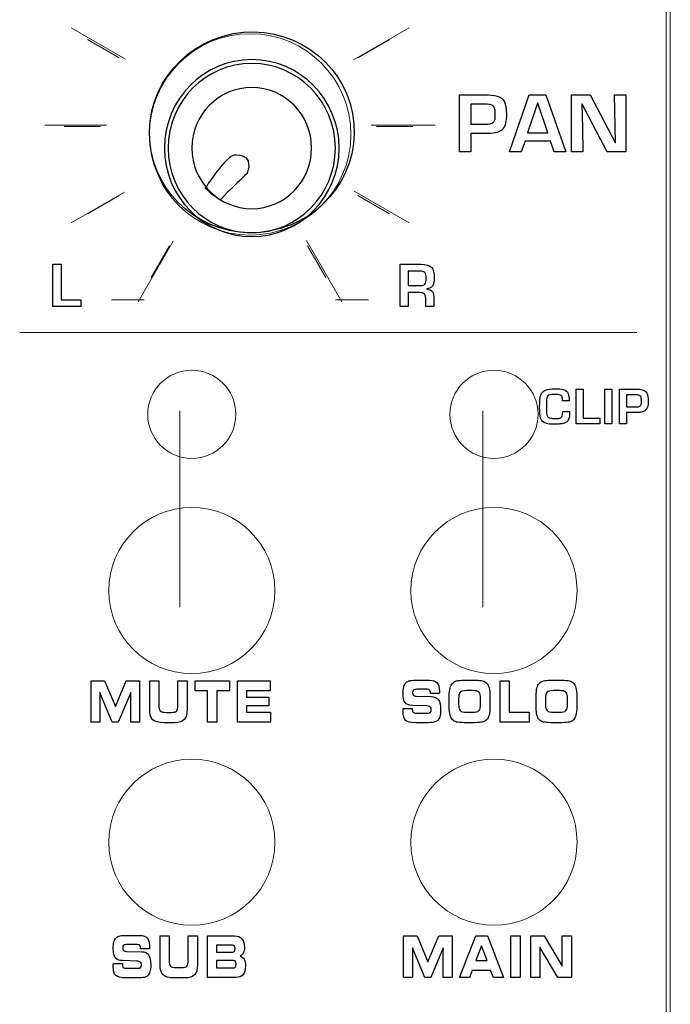
# Model space of a CAD drawing. Units: millimetres. Extents: x 0 to 1789, y 0 to 1262.
# Drawn here: x 561 to 585, y 891 to 927 of the extents above; entities that cross this region are included whole.
import ezdxf

# ---------------------------------------------------------------- set-up
doc = ezdxf.new("R2010")
doc.units = ezdxf.units.MM

msp = doc.modelspace()

# ---------------------------------------------------------------- linework, layer by layer
at = {"lineweight": 9}
for p, q in [((584.474, 1095.79), (584.474, 873.112)), ((584.623, 1095.79), (584.623, 873.112)), ((562.716, 926.578), (564.703, 925.431)), ((573.037, 925.403), (575.074, 926.578)), ((563.315, 926.152), (564.471, 925.485)), ((573.201, 925.485), (574.358, 926.153)), ((561.761, 923.011), (564.01, 923.011)), ((562.461, 922.965), (563.796, 922.965)), ((573.684, 923.011), (576.029, 923.011)), ((573.876, 922.965), (575.212, 922.965)), ((562.716, 919.444), (564.665, 920.569)), ((563.315, 919.777), (564.472, 920.445)), ((573.071, 920.6), (575.073, 919.444)), ((573.201, 920.444), (574.358, 919.777)), ((565.169, 916.558), (566.449, 918.775)), ((565.649, 917.444), (566.316, 918.6)), ((571.327, 918.797), (572.618, 916.562)), ((571.356, 918.6), (572.024, 917.443)), ((564.192, 916.626), (565.389, 916.626)), ((572.388, 916.626), (573.585, 916.626)), ((560.837, 915.437), (583.404, 915.437)), ((566.69, 912.572), (566.69, 905.387)), ((577.768, 912.572), (577.768, 905.387))]:
    msp.add_line(p, q, dxfattribs=at)
for p, q in [((562.053, 916.38), (562.053, 917.932)), ((562.053, 917.932), (562.35, 917.932)), ((562.35, 917.932), (562.35, 916.635)), ((562.35, 916.635), (563.07, 916.635)), ((563.07, 916.635), (563.07, 916.38)), ((563.07, 916.38), (562.053, 916.38))]:
    msp.add_line(p, q)
for centre in [(567.129, 912.442), (578.176, 912.442)]:
    msp.add_circle(centre, 1.611, dxfattribs=at)
for points in [[(569.016, 926.415), (571.076, 926.592), (572.883, 925.097), (573.053, 923.076)], [(569.016, 926.415), (571.076, 926.592), (572.883, 925.097), (573.053, 923.076)], [(565.592, 922.435), (565.423, 924.456), (566.957, 926.238), (569.016, 926.415)], [(565.592, 922.435), (565.423, 924.456), (566.957, 926.238), (569.016, 926.415)], [(576.918, 922.04), (576.918, 922.04), (576.918, 924.125), (576.918, 924.125)], [(576.918, 924.125), (576.918, 924.125), (577.857, 924.125), (577.857, 924.125)], [(577.857, 924.125), (578.025, 924.125), (578.17, 924.109), (578.29, 924.079)], [(578.29, 924.079), (578.415, 924.047), (578.504, 923.979), (578.556, 923.874)], [(578.748, 922.04), (578.748, 922.04), (579.464, 924.125), (579.464, 924.125)], [(579.464, 924.125), (579.464, 924.125), (580.067, 924.125), (580.067, 924.125)], [(580.067, 924.125), (580.067, 924.125), (580.799, 922.04), (580.799, 922.04)], [(581.006, 922.04), (581.006, 922.04), (581.006, 924.125), (581.006, 924.125)], [(581.006, 924.125), (581.006, 924.125), (581.69, 924.125), (581.69, 924.125)], [(581.69, 924.125), (581.69, 924.125), (582.611, 922.381), (582.611, 922.381)], [(582.623, 922.381), (582.623, 922.381), (582.588, 924.125), (582.588, 924.125)], [(582.588, 924.125), (582.588, 924.125), (583.003, 924.125), (583.003, 924.125)], [(583.003, 924.125), (583.003, 924.125), (583.003, 922.04), (583.003, 922.04)], [(577.862, 923.783), (577.862, 923.783), (577.33, 923.783), (577.33, 923.783)], [(577.33, 923.783), (577.33, 923.783), (577.33, 923.054), (577.33, 923.054)], [(578.074, 923.759), (578.026, 923.775), (577.955, 923.783), (577.862, 923.783)], [(578.18, 923.68), (578.159, 923.717), (578.123, 923.744), (578.074, 923.759)], [(578.226, 923.402), (578.228, 923.532), (578.213, 923.625), (578.18, 923.68)], [(578.556, 923.874), (578.607, 923.769), (578.633, 923.617), (578.633, 923.419)], [(579.773, 923.822), (579.773, 923.822), (579.403, 922.734), (579.403, 922.734)], [(579.775, 923.822), (579.775, 923.822), (579.773, 923.822), (579.773, 923.822)], [(580.145, 922.734), (580.145, 922.734), (579.775, 923.822), (579.775, 923.822)], [(581.403, 923.783), (581.403, 923.783), (581.386, 923.783), (581.386, 923.783)], [(581.386, 923.783), (581.386, 923.783), (581.41, 922.918), (581.41, 922.918)], [(582.313, 922.04), (582.313, 922.04), (581.403, 923.783), (581.403, 923.783)], [(578.209, 923.209), (578.219, 923.256), (578.224, 923.32), (578.226, 923.402)], [(578.633, 923.419), (578.633, 923.163), (578.588, 922.983), (578.498, 922.876)], [(573.053, 923.076), (573.222, 921.054), (571.689, 919.272), (569.629, 919.095)], [(573.053, 923.076), (573.222, 921.054), (571.689, 919.272), (569.629, 919.095)], [(577.33, 923.054), (577.33, 923.054), (577.852, 923.054), (577.852, 923.054)], [(577.852, 923.054), (578.001, 923.054), (578.097, 923.073), (578.14, 923.11)], [(578.14, 923.11), (578.179, 923.143), (578.202, 923.177), (578.209, 923.209)], [(581.41, 922.918), (581.41, 922.918), (581.421, 922.04), (581.421, 922.04)], [(577.957, 922.712), (577.957, 922.712), (577.33, 922.712), (577.33, 922.712)], [(577.33, 922.712), (577.33, 922.712), (577.33, 922.04), (577.33, 922.04)], [(578.498, 922.876), (578.405, 922.767), (578.224, 922.712), (577.957, 922.712)], [(579.403, 922.734), (579.403, 922.734), (580.145, 922.734), (580.145, 922.734)], [(569.629, 919.095), (567.569, 918.919), (565.762, 920.414), (565.592, 922.435)], [(569.629, 919.095), (567.569, 918.919), (565.762, 920.414), (565.592, 922.435)], [(579.312, 922.432), (579.312, 922.432), (579.175, 922.04), (579.175, 922.04)], [(580.242, 922.432), (580.242, 922.432), (579.312, 922.432), (579.312, 922.432)], [(580.379, 922.04), (580.379, 922.04), (580.242, 922.432), (580.242, 922.432)], [(582.611, 922.381), (582.611, 922.381), (582.623, 922.381), (582.623, 922.381)], [(568.244, 921.549), (568.375, 921.696), (568.492, 921.853), (568.644, 921.923)], [(568.644, 921.923), (568.644, 921.923), (569.439, 922.057), (569.15, 921.249)], [(577.33, 922.04), (577.33, 922.04), (576.918, 922.04), (576.918, 922.04)], [(579.175, 922.04), (579.175, 922.04), (578.748, 922.04), (578.748, 922.04)], [(580.799, 922.04), (580.799, 922.04), (580.379, 922.04), (580.379, 922.04)], [(581.421, 922.04), (581.421, 922.04), (581.006, 922.04), (581.006, 922.04)], [(583.003, 922.04), (583.003, 922.04), (582.313, 922.04), (582.313, 922.04)], [(567.622, 920.697), (567.622, 920.697), (567.921, 921.187), (568.244, 921.549)], [(569.15, 921.249), (568.937, 921.051), (568.647, 920.767), (568.438, 920.567)], [(567.677, 920.662), (567.677, 920.662), (567.622, 920.697), (567.622, 920.697)], [(567.71, 920.632), (567.71, 920.632), (567.677, 920.662), (567.677, 920.662)], [(568.181, 920.287), (568.181, 920.287), (567.909, 920.416), (567.71, 920.632)], [(568.438, 920.567), (568.438, 920.567), (568.181, 920.287), (568.181, 920.287)], [(574.742, 916.38), (574.742, 916.38), (574.742, 917.932), (574.742, 917.932)], [(574.742, 917.932), (574.742, 917.932), (575.497, 917.932), (575.497, 917.932)], [(575.497, 917.932), (575.696, 917.932), (575.831, 917.893), (575.901, 917.814)], [(575.452, 917.677), (575.452, 917.677), (575.037, 917.677), (575.037, 917.677)], [(575.037, 917.677), (575.037, 917.677), (575.037, 917.148), (575.037, 917.148)], [(575.661, 917.622), (575.631, 917.659), (575.561, 917.677), (575.452, 917.677)], [(575.696, 917.423), (575.696, 917.52), (575.684, 917.587), (575.661, 917.622)], [(575.901, 917.814), (575.962, 917.745), (575.993, 917.63), (575.993, 917.471)], [(575.037, 917.148), (575.037, 917.148), (575.461, 917.148), (575.461, 917.148)], [(575.461, 917.148), (575.551, 917.148), (575.616, 917.168), (575.653, 917.207)], [(575.653, 917.207), (575.682, 917.244), (575.696, 917.317), (575.696, 917.423)], [(575.993, 917.471), (575.993, 917.3), (575.97, 917.186), (575.925, 917.131)], [(575.448, 916.893), (575.448, 916.893), (575.037, 916.893), (575.037, 916.893)], [(575.037, 916.893), (575.037, 916.893), (575.037, 916.38), (575.037, 916.38)], [(575.636, 916.837), (575.603, 916.875), (575.54, 916.893), (575.448, 916.893)], [(575.684, 916.614), (575.684, 916.727), (575.668, 916.801), (575.636, 916.837)], [(575.925, 917.131), (575.884, 917.081), (575.816, 917.047), (575.721, 917.03)], [(575.721, 917.03), (575.721, 917.03), (575.721, 917.024), (575.721, 917.024)], [(575.721, 917.024), (575.811, 917.015), (575.879, 916.984), (575.925, 916.931)], [(575.925, 916.931), (575.962, 916.871), (575.98, 916.783), (575.98, 916.668)], [(575.684, 916.38), (575.684, 916.38), (575.684, 916.614), (575.684, 916.614)], [(575.98, 916.668), (575.98, 916.668), (575.98, 916.38), (575.98, 916.38)], [(575.037, 916.38), (575.037, 916.38), (574.742, 916.38), (574.742, 916.38)], [(575.98, 916.38), (575.98, 916.38), (575.684, 916.38), (575.684, 916.38)], [(579.876, 913.119), (579.889, 913.166), (579.912, 913.209), (579.942, 913.246)], [(579.942, 913.246), (579.971, 913.281), (580.011, 913.308), (580.063, 913.328)], [(580.715, 913.35), (580.804, 913.326), (580.863, 913.273), (580.893, 913.192)], [(580.893, 913.192), (580.914, 913.132), (580.925, 913.047), (580.925, 912.937)], [(581.179, 912.093), (581.179, 912.093), (581.179, 913.364), (581.179, 913.364)], [(581.179, 913.364), (581.179, 913.364), (581.432, 913.364), (581.432, 913.364)], [(581.432, 913.364), (581.432, 913.364), (581.432, 912.302), (581.432, 912.302)], [(582.234, 912.093), (582.234, 912.093), (582.234, 913.364), (582.234, 913.364)], [(582.234, 913.364), (582.234, 913.364), (582.488, 913.364), (582.488, 913.364)], [(582.488, 913.364), (582.488, 913.364), (582.488, 912.093), (582.488, 912.093)], [(582.768, 912.093), (582.768, 912.093), (582.768, 913.364), (582.768, 913.364)], [(582.768, 913.364), (582.768, 913.364), (583.342, 913.364), (583.342, 913.364)], [(583.342, 913.364), (583.445, 913.364), (583.533, 913.355), (583.607, 913.337)], [(583.607, 913.337), (583.683, 913.317), (583.737, 913.275), (583.769, 913.211)], [(583.769, 913.211), (583.8, 913.147), (583.816, 913.055), (583.816, 912.934)], [(580.151, 913.114), (580.114, 913.08), (580.096, 913.009), (580.096, 912.902)], [(580.096, 912.902), (580.096, 912.902), (580.096, 912.57), (580.096, 912.57)], [(580.383, 913.166), (580.265, 913.166), (580.187, 913.149), (580.151, 913.114)], [(580.42, 913.166), (580.42, 913.166), (580.383, 913.166), (580.383, 913.166)], [(580.638, 913.129), (580.611, 913.154), (580.538, 913.166), (580.42, 913.166)], [(580.677, 913.017), (580.677, 913.068), (580.664, 913.105), (580.638, 913.129)], [(580.677, 912.937), (580.677, 912.937), (580.677, 913.017), (580.677, 913.017)], [(580.925, 912.937), (580.925, 912.937), (580.677, 912.937), (580.677, 912.937)], [(583.345, 913.156), (583.345, 913.156), (583.02, 913.156), (583.02, 913.156)], [(583.02, 913.156), (583.02, 913.156), (583.02, 912.712), (583.02, 912.712)], [(583.475, 913.142), (583.445, 913.151), (583.402, 913.156), (583.345, 913.156)], [(583.54, 913.094), (583.526, 913.116), (583.505, 913.132), (583.475, 913.142)], [(583.567, 912.924), (583.569, 913.003), (583.56, 913.06), (583.54, 913.094)], [(583.557, 912.806), (583.563, 912.835), (583.567, 912.874), (583.567, 912.924)], [(583.816, 912.934), (583.816, 912.778), (583.789, 912.668), (583.734, 912.603)], [(579.953, 912.183), (579.893, 912.242), (579.859, 912.337), (579.851, 912.47)], [(580.096, 912.57), (580.096, 912.444), (580.117, 912.366), (580.161, 912.336)], [(580.684, 912.422), (580.687, 912.445), (580.689, 912.486), (580.69, 912.548)], [(580.69, 912.548), (580.69, 912.548), (580.939, 912.548), (580.939, 912.548)], [(580.939, 912.548), (580.939, 912.548), (580.939, 912.437), (580.939, 912.437)], [(583.02, 912.712), (583.02, 912.712), (583.339, 912.712), (583.339, 912.712)], [(583.403, 912.503), (583.403, 912.503), (583.02, 912.503), (583.02, 912.503)], [(583.02, 912.503), (583.02, 912.503), (583.02, 912.093), (583.02, 912.093)], [(583.339, 912.712), (583.43, 912.712), (583.489, 912.723), (583.515, 912.746)], [(583.734, 912.603), (583.677, 912.537), (583.567, 912.503), (583.403, 912.503)], [(583.515, 912.746), (583.538, 912.766), (583.553, 912.786), (583.557, 912.806)], [(580.33, 912.08), (580.149, 912.08), (580.023, 912.115), (579.953, 912.183)], [(580.161, 912.336), (580.189, 912.316), (580.22, 912.303), (580.252, 912.299)], [(580.547, 912.295), (580.593, 912.303), (580.627, 912.318), (580.649, 912.339)], [(580.843, 912.166), (580.791, 912.123), (580.705, 912.098), (580.584, 912.09)], [(580.649, 912.339), (580.667, 912.356), (580.679, 912.384), (580.684, 912.422)], [(580.939, 912.437), (580.939, 912.309), (580.907, 912.219), (580.843, 912.166)], [(581.432, 912.302), (581.432, 912.302), (582.048, 912.302), (582.048, 912.302)], [(582.048, 912.302), (582.048, 912.302), (582.048, 912.093), (582.048, 912.093)], [(580.434, 912.083), (580.434, 912.083), (580.33, 912.08), (580.33, 912.08)], [(580.584, 912.09), (580.535, 912.087), (580.485, 912.084), (580.434, 912.083)], [(582.048, 912.093), (582.048, 912.093), (581.179, 912.093), (581.179, 912.093)], [(582.488, 912.093), (582.488, 912.093), (582.234, 912.093), (582.234, 912.093)], [(583.02, 912.093), (583.02, 912.093), (582.768, 912.093), (582.768, 912.093)], [(563.448, 901.183), (563.448, 901.183), (563.448, 902.7), (563.448, 902.7)], [(563.448, 902.7), (563.448, 902.7), (563.942, 902.7), (563.942, 902.7)], [(563.942, 902.7), (563.942, 902.7), (564.334, 901.753), (564.334, 901.753)], [(564.334, 901.753), (564.334, 901.753), (564.732, 902.7), (564.732, 902.7)], [(564.732, 902.7), (564.732, 902.7), (565.22, 902.7), (565.22, 902.7)], [(565.22, 902.7), (565.22, 902.7), (565.22, 901.183), (565.22, 901.183)], [(565.592, 902.7), (565.592, 902.7), (565.926, 902.7), (565.926, 902.7)], [(565.592, 901.657), (565.592, 901.657), (565.592, 902.7), (565.592, 902.7)], [(565.926, 902.7), (565.926, 902.7), (565.926, 901.8), (565.926, 901.8)], [(566.624, 901.8), (566.624, 901.8), (566.624, 902.7), (566.624, 902.7)], [(566.624, 902.7), (566.624, 902.7), (566.959, 902.7), (566.959, 902.7)], [(566.959, 902.7), (566.959, 902.7), (566.959, 901.657), (566.959, 901.657)], [(567.25, 902.328), (567.25, 902.328), (567.25, 902.7), (567.25, 902.7)], [(567.25, 902.7), (567.25, 902.7), (568.503, 902.7), (568.503, 902.7)], [(568.503, 902.7), (568.503, 902.7), (568.503, 902.328), (568.503, 902.328)], [(568.798, 901.183), (568.798, 901.183), (568.798, 902.7), (568.798, 902.7)], [(568.798, 902.7), (568.798, 902.7), (569.997, 902.7), (569.997, 902.7)], [(569.997, 902.7), (569.997, 902.7), (569.997, 902.33), (569.997, 902.33)], [(574.875, 902.462), (574.888, 902.518), (574.908, 902.565), (574.935, 902.602)], [(574.935, 902.602), (574.967, 902.644), (575.009, 902.674), (575.06, 902.692)], [(575.06, 902.692), (575.111, 902.709), (575.196, 902.718), (575.312, 902.718)], [(575.359, 902.385), (575.294, 902.385), (575.252, 902.376), (575.231, 902.359)], [(575.312, 902.718), (575.312, 902.718), (575.824, 902.718), (575.824, 902.718)], [(575.745, 902.385), (575.745, 902.385), (575.359, 902.385), (575.359, 902.385)], [(575.828, 902.347), (575.809, 902.372), (575.782, 902.385), (575.745, 902.385)], [(575.824, 902.718), (575.951, 902.718), (576.042, 902.686), (576.098, 902.623)], [(576.542, 902.134), (576.542, 902.261), (576.552, 902.362), (576.57, 902.436)], [(576.57, 902.436), (576.589, 902.51), (576.619, 902.568), (576.662, 902.612)], [(576.662, 902.612), (576.698, 902.65), (576.747, 902.677), (576.809, 902.694)], [(576.809, 902.694), (576.87, 902.71), (576.962, 902.718), (577.087, 902.718)], [(577.087, 902.718), (577.087, 902.718), (577.481, 902.718), (577.481, 902.718)], [(577.481, 902.718), (577.606, 902.718), (577.699, 902.71), (577.761, 902.694)], [(577.761, 902.694), (577.823, 902.677), (577.872, 902.65), (577.908, 902.612)], [(577.908, 902.612), (577.949, 902.569), (577.979, 902.511), (577.998, 902.437)], [(577.998, 902.437), (578.017, 902.363), (578.026, 902.268), (578.026, 902.153)], [(578.397, 901.183), (578.397, 901.183), (578.397, 902.7), (578.397, 902.7)], [(578.397, 902.7), (578.397, 902.7), (578.733, 902.7), (578.733, 902.7)], [(578.733, 902.7), (578.733, 902.7), (578.733, 901.55), (578.733, 901.55)], [(579.719, 902.134), (579.719, 902.261), (579.728, 902.362), (579.747, 902.436)], [(579.747, 902.436), (579.765, 902.51), (579.796, 902.568), (579.838, 902.612)], [(579.838, 902.612), (579.875, 902.65), (579.924, 902.677), (579.985, 902.694)], [(579.985, 902.694), (580.046, 902.71), (580.139, 902.718), (580.263, 902.718)], [(580.263, 902.718), (580.263, 902.718), (580.658, 902.718), (580.658, 902.718)], [(580.658, 902.718), (580.783, 902.718), (580.876, 902.71), (580.938, 902.694)], [(580.938, 902.694), (580.999, 902.677), (581.048, 902.65), (581.085, 902.612)], [(581.085, 902.612), (581.126, 902.569), (581.155, 902.511), (581.174, 902.437)], [(581.174, 902.437), (581.193, 902.363), (581.203, 902.268), (581.203, 902.153)], [(564.223, 901.183), (564.223, 901.183), (563.773, 902.264), (563.773, 902.264)], [(563.773, 902.264), (563.773, 902.264), (563.773, 901.183), (563.773, 901.183)], [(564.896, 902.264), (564.896, 902.264), (564.442, 901.183), (564.442, 901.183)], [(564.896, 901.183), (564.896, 901.183), (564.896, 902.264), (564.896, 902.264)], [(567.709, 902.328), (567.709, 902.328), (567.25, 902.328), (567.25, 902.328)], [(567.709, 901.183), (567.709, 901.183), (567.709, 902.328), (567.709, 902.328)], [(568.503, 902.328), (568.503, 902.328), (568.044, 902.328), (568.044, 902.328)], [(568.044, 902.328), (568.044, 902.328), (568.044, 901.183), (568.044, 901.183)], [(569.997, 902.33), (569.997, 902.33), (569.132, 902.33), (569.132, 902.33)], [(569.132, 902.33), (569.132, 902.33), (569.132, 902.101), (569.132, 902.101)], [(569.132, 902.101), (569.132, 902.101), (569.947, 902.101), (569.947, 902.101)], [(569.947, 902.101), (569.947, 902.101), (569.947, 901.782), (569.947, 901.782)], [(575.228, 902.171), (575.247, 902.152), (575.281, 902.14), (575.331, 902.134)], [(575.331, 902.134), (575.331, 902.134), (575.883, 902.122), (575.883, 902.122)], [(575.855, 902.235), (575.855, 902.284), (575.846, 902.322), (575.828, 902.347)], [(575.855, 902.228), (575.855, 902.228), (575.855, 902.235), (575.855, 902.235)], [(576.178, 902.228), (576.178, 902.228), (575.855, 902.228), (575.855, 902.228)], [(575.883, 902.122), (576.009, 902.117), (576.097, 902.078), (576.149, 902.005)], [(576.181, 902.281), (576.181, 902.27), (576.18, 902.253), (576.178, 902.228)], [(576.542, 901.721), (576.542, 901.721), (576.542, 902.134), (576.542, 902.134)], [(576.94, 902.277), (576.902, 902.235), (576.883, 902.157), (576.883, 902.041)], [(576.883, 902.041), (576.883, 902.041), (576.883, 901.83), (576.883, 901.83)], [(577.178, 902.339), (577.056, 902.339), (576.977, 902.318), (576.94, 902.277)], [(577.392, 902.339), (577.392, 902.339), (577.178, 902.339), (577.178, 902.339)], [(577.628, 902.278), (577.589, 902.319), (577.511, 902.339), (577.392, 902.339)], [(577.686, 902.049), (577.686, 902.16), (577.667, 902.237), (577.628, 902.278)], [(577.686, 901.834), (577.686, 901.834), (577.686, 902.049), (577.686, 902.049)], [(578.026, 902.153), (578.026, 902.153), (578.026, 901.73), (578.026, 901.73)], [(579.719, 901.721), (579.719, 901.721), (579.719, 902.134), (579.719, 902.134)], [(580.116, 902.277), (580.079, 902.235), (580.06, 902.157), (580.06, 902.041)], [(580.06, 902.041), (580.06, 902.041), (580.06, 901.83), (580.06, 901.83)], [(580.354, 902.339), (580.233, 902.339), (580.154, 902.318), (580.116, 902.277)], [(580.569, 902.339), (580.569, 902.339), (580.354, 902.339), (580.354, 902.339)], [(580.805, 902.278), (580.766, 902.319), (580.687, 902.339), (580.569, 902.339)], [(580.863, 902.049), (580.863, 902.16), (580.844, 902.237), (580.805, 902.278)], [(580.863, 901.834), (580.863, 901.834), (580.863, 902.049), (580.863, 902.049)], [(581.203, 902.153), (581.203, 902.153), (581.203, 901.73), (581.203, 901.73)], [(565.705, 901.272), (565.629, 901.343), (565.592, 901.471), (565.592, 901.657)], [(565.926, 901.8), (565.926, 901.698), (565.943, 901.629), (565.977, 901.594)], [(566.576, 901.597), (566.608, 901.634), (566.624, 901.702), (566.624, 901.8)], [(566.959, 901.657), (566.959, 901.478), (566.925, 901.351), (566.855, 901.277)], [(569.947, 901.782), (569.947, 901.782), (569.132, 901.782), (569.132, 901.782)], [(569.132, 901.782), (569.132, 901.782), (569.132, 901.55), (569.132, 901.55)], [(574.855, 901.611), (574.856, 901.632), (574.857, 901.657), (574.859, 901.687)], [(574.859, 901.687), (574.859, 901.687), (575.19, 901.688), (575.19, 901.688)], [(575.194, 901.794), (575.062, 901.8), (574.973, 901.834), (574.927, 901.898)], [(575.19, 901.688), (575.19, 901.688), (575.19, 901.661), (575.19, 901.661)], [(575.19, 901.661), (575.19, 901.604), (575.2, 901.565), (575.22, 901.545)], [(575.721, 901.778), (575.721, 901.778), (575.194, 901.794), (575.194, 901.794)], [(575.852, 901.738), (575.832, 901.758), (575.788, 901.771), (575.721, 901.778)], [(576.57, 901.441), (576.552, 901.512), (576.542, 901.605), (576.542, 901.721)], [(576.883, 901.83), (576.883, 901.721), (576.903, 901.646), (576.943, 901.605)], [(577.628, 901.605), (577.667, 901.646), (577.686, 901.723), (577.686, 901.834)], [(578.026, 901.73), (578.026, 901.613), (578.017, 901.518), (577.998, 901.445)], [(579.747, 901.441), (579.728, 901.512), (579.719, 901.605), (579.719, 901.721)], [(580.06, 901.83), (580.06, 901.721), (580.08, 901.646), (580.12, 901.605)], [(580.805, 901.605), (580.844, 901.646), (580.863, 901.723), (580.863, 901.834)], [(581.203, 901.73), (581.203, 901.613), (581.193, 901.518), (581.174, 901.445)], [(565.977, 901.594), (566.011, 901.559), (566.084, 901.542), (566.197, 901.542)], [(566.197, 901.542), (566.197, 901.542), (566.387, 901.542), (566.387, 901.542)], [(566.387, 901.542), (566.482, 901.542), (566.544, 901.56), (566.576, 901.597)], [(569.132, 901.55), (569.132, 901.55), (570.01, 901.55), (570.01, 901.55)], [(570.01, 901.55), (570.01, 901.55), (570.01, 901.183), (570.01, 901.183)], [(575.22, 901.545), (575.24, 901.525), (575.282, 901.515), (575.347, 901.515)], [(575.347, 901.515), (575.347, 901.515), (575.768, 901.515), (575.768, 901.515)], [(575.768, 901.515), (575.809, 901.515), (575.839, 901.525), (575.856, 901.544)], [(576.197, 901.385), (576.178, 901.327), (576.146, 901.278), (576.102, 901.237)], [(576.662, 901.271), (576.619, 901.314), (576.589, 901.371), (576.57, 901.441)], [(576.943, 901.605), (576.982, 901.564), (577.061, 901.544), (577.179, 901.544)], [(577.179, 901.544), (577.179, 901.544), (577.392, 901.544), (577.392, 901.544)], [(577.392, 901.544), (577.511, 901.544), (577.589, 901.564), (577.628, 901.605)], [(577.998, 901.445), (577.979, 901.372), (577.949, 901.314), (577.908, 901.271)], [(578.733, 901.55), (578.733, 901.55), (579.463, 901.55), (579.463, 901.55)], [(579.463, 901.55), (579.463, 901.55), (579.463, 901.183), (579.463, 901.183)], [(579.838, 901.271), (579.796, 901.314), (579.765, 901.371), (579.747, 901.441)], [(580.12, 901.605), (580.159, 901.564), (580.238, 901.544), (580.356, 901.544)], [(580.356, 901.544), (580.356, 901.544), (580.569, 901.544), (580.569, 901.544)], [(580.569, 901.544), (580.687, 901.544), (580.766, 901.564), (580.805, 901.605)], [(581.174, 901.445), (581.155, 901.372), (581.126, 901.314), (581.085, 901.271)], [(563.773, 901.183), (563.773, 901.183), (563.448, 901.183), (563.448, 901.183)], [(564.442, 901.183), (564.442, 901.183), (564.223, 901.183), (564.223, 901.183)], [(565.22, 901.183), (565.22, 901.183), (564.896, 901.183), (564.896, 901.183)], [(566.12, 901.165), (565.919, 901.165), (565.78, 901.201), (565.705, 901.272)], [(566.494, 901.165), (566.494, 901.165), (566.12, 901.165), (566.12, 901.165)], [(566.855, 901.277), (566.785, 901.202), (566.665, 901.165), (566.494, 901.165)], [(568.044, 901.183), (568.044, 901.183), (567.709, 901.183), (567.709, 901.183)], [(570.01, 901.183), (570.01, 901.183), (568.798, 901.183), (568.798, 901.183)], [(575.315, 901.165), (575.132, 901.165), (575.009, 901.193), (574.947, 901.25)], [(575.762, 901.165), (575.762, 901.165), (575.315, 901.165), (575.315, 901.165)], [(575.982, 901.181), (575.931, 901.17), (575.858, 901.165), (575.762, 901.165)], [(576.102, 901.237), (576.073, 901.211), (576.032, 901.193), (575.982, 901.181)], [(576.807, 901.189), (576.747, 901.205), (576.699, 901.232), (576.662, 901.271)], [(577.088, 901.165), (576.96, 901.165), (576.866, 901.173), (576.807, 901.189)], [(577.481, 901.165), (577.481, 901.165), (577.088, 901.165), (577.088, 901.165)], [(577.762, 901.189), (577.702, 901.173), (577.608, 901.165), (577.481, 901.165)], [(577.908, 901.271), (577.871, 901.232), (577.823, 901.205), (577.762, 901.189)], [(579.463, 901.183), (579.463, 901.183), (578.397, 901.183), (578.397, 901.183)], [(579.983, 901.189), (579.924, 901.205), (579.875, 901.232), (579.838, 901.271)], [(580.265, 901.165), (580.137, 901.165), (580.043, 901.173), (579.983, 901.189)], [(580.658, 901.165), (580.658, 901.165), (580.265, 901.165), (580.265, 901.165)], [(580.939, 901.189), (580.878, 901.173), (580.785, 901.165), (580.658, 901.165)], [(581.085, 901.271), (581.048, 901.232), (580.999, 901.205), (580.939, 901.189)], [(564.462, 893.36), (564.514, 893.377), (564.598, 893.386), (564.714, 893.386)], [(564.714, 893.386), (564.714, 893.386), (565.226, 893.386), (565.226, 893.386)], [(565.226, 893.386), (565.353, 893.386), (565.444, 893.354), (565.5, 893.29)], [(564.278, 893.129), (564.29, 893.186), (564.309, 893.233), (564.337, 893.27)], [(564.337, 893.27), (564.369, 893.312), (564.41, 893.342), (564.462, 893.36)], [(564.761, 893.053), (564.696, 893.053), (564.654, 893.044), (564.633, 893.026)], [(565.147, 893.053), (565.147, 893.053), (564.761, 893.053), (564.761, 893.053)], [(565.23, 893.015), (565.212, 893.04), (565.184, 893.053), (565.147, 893.053)], [(565.258, 892.902), (565.258, 892.952), (565.248, 892.99), (565.23, 893.015)], [(565.967, 893.368), (565.967, 893.368), (566.302, 893.368), (566.302, 893.368)], [(565.967, 892.324), (565.967, 892.324), (565.967, 893.368), (565.967, 893.368)], [(566.302, 893.368), (566.302, 893.368), (566.302, 892.468), (566.302, 892.468)], [(566.999, 892.468), (566.999, 892.468), (566.999, 893.368), (566.999, 893.368)], [(566.999, 893.368), (566.999, 893.368), (567.335, 893.368), (567.335, 893.368)], [(567.335, 893.368), (567.335, 893.368), (567.335, 892.324), (567.335, 892.324)], [(567.699, 891.851), (567.699, 891.851), (567.699, 893.368), (567.699, 893.368)], [(567.699, 893.368), (567.699, 893.368), (568.688, 893.368), (568.688, 893.368)], [(568.623, 893.027), (568.623, 893.027), (568.034, 893.027), (568.034, 893.027)], [(568.034, 893.027), (568.034, 893.027), (568.034, 892.777), (568.034, 892.777)], [(568.686, 892.992), (568.67, 893.016), (568.649, 893.027), (568.623, 893.027)], [(568.688, 893.368), (568.811, 893.368), (568.903, 893.332), (568.963, 893.262)], [(574.874, 891.851), (574.874, 891.851), (574.874, 893.368), (574.874, 893.368)], [(574.874, 893.368), (574.874, 893.368), (575.369, 893.368), (575.369, 893.368)], [(575.369, 893.368), (575.369, 893.368), (575.76, 892.42), (575.76, 892.42)], [(575.76, 892.42), (575.76, 892.42), (576.159, 893.368), (576.159, 893.368)], [(576.159, 893.368), (576.159, 893.368), (576.647, 893.368), (576.647, 893.368)], [(576.647, 893.368), (576.647, 893.368), (576.647, 891.851), (576.647, 891.851)], [(576.911, 891.851), (576.911, 891.851), (577.51, 893.368), (577.51, 893.368)], [(577.51, 893.368), (577.51, 893.368), (577.938, 893.368), (577.938, 893.368)], [(577.938, 893.368), (577.938, 893.368), (578.526, 891.851), (578.526, 891.851)], [(578.799, 891.851), (578.799, 891.851), (578.799, 893.368), (578.799, 893.368)], [(578.799, 893.368), (578.799, 893.368), (579.134, 893.368), (579.134, 893.368)], [(579.134, 893.368), (579.134, 893.368), (579.134, 891.851), (579.134, 891.851)], [(579.52, 891.851), (579.52, 891.851), (579.52, 893.368), (579.52, 893.368)], [(579.52, 893.368), (579.52, 893.368), (580.017, 893.368), (580.017, 893.368)], [(580.017, 893.368), (580.017, 893.368), (580.671, 892.255), (580.671, 892.255)], [(580.671, 892.255), (580.671, 892.255), (580.671, 893.368), (580.671, 893.368)], [(580.671, 893.368), (580.671, 893.368), (581.005, 893.368), (581.005, 893.368)], [(581.005, 893.368), (581.005, 893.368), (581.005, 891.851), (581.005, 891.851)], [(564.63, 892.839), (564.649, 892.82), (564.683, 892.808), (564.734, 892.802)], [(564.734, 892.802), (564.734, 892.802), (565.285, 892.79), (565.285, 892.79)], [(565.258, 892.896), (565.258, 892.896), (565.258, 892.902), (565.258, 892.902)], [(565.581, 892.896), (565.581, 892.896), (565.258, 892.896), (565.258, 892.896)], [(565.285, 892.79), (565.411, 892.785), (565.5, 892.746), (565.551, 892.673)], [(565.583, 892.949), (565.583, 892.938), (565.582, 892.92), (565.581, 892.896)], [(568.034, 892.777), (568.034, 892.777), (568.623, 892.777), (568.623, 892.777)], [(568.623, 892.777), (568.652, 892.777), (568.673, 892.788), (568.687, 892.809)], [(569.014, 892.745), (568.988, 892.693), (568.947, 892.652), (568.892, 892.623)], [(575.65, 891.851), (575.65, 891.851), (575.2, 892.931), (575.2, 892.931)], [(575.2, 892.931), (575.2, 892.931), (575.2, 891.851), (575.2, 891.851)], [(576.322, 892.931), (576.322, 892.931), (575.869, 891.851), (575.869, 891.851)], [(576.322, 891.851), (576.322, 891.851), (576.322, 892.931), (576.322, 892.931)], [(577.719, 893.005), (577.719, 893.005), (577.51, 892.468), (577.51, 892.468)], [(577.932, 892.468), (577.932, 892.468), (577.719, 893.005), (577.719, 893.005)], [(580.514, 891.851), (580.514, 891.851), (579.855, 892.954), (579.855, 892.954)], [(579.855, 892.954), (579.855, 892.954), (579.855, 891.851), (579.855, 891.851)], [(564.258, 892.279), (564.258, 892.3), (564.259, 892.325), (564.261, 892.355)], [(564.261, 892.355), (564.261, 892.355), (564.592, 892.356), (564.592, 892.356)], [(564.596, 892.462), (564.464, 892.468), (564.375, 892.502), (564.329, 892.566)], [(564.592, 892.356), (564.592, 892.356), (564.592, 892.329), (564.592, 892.329)], [(564.592, 892.329), (564.592, 892.272), (564.602, 892.233), (564.622, 892.213)], [(565.123, 892.446), (565.123, 892.446), (564.596, 892.462), (564.596, 892.462)], [(565.254, 892.406), (565.234, 892.426), (565.19, 892.439), (565.123, 892.446)], [(566.08, 891.939), (566.005, 892.011), (565.967, 892.139), (565.967, 892.324)], [(566.302, 892.468), (566.302, 892.365), (566.318, 892.297), (566.352, 892.262)], [(566.952, 892.265), (566.983, 892.302), (566.999, 892.37), (566.999, 892.468)], [(567.335, 892.324), (567.335, 892.146), (567.3, 892.019), (567.23, 891.944)], [(568.654, 892.468), (568.654, 892.468), (568.034, 892.468), (568.034, 892.468)], [(568.034, 892.468), (568.034, 892.468), (568.034, 892.195), (568.034, 892.195)], [(568.721, 892.432), (568.704, 892.456), (568.681, 892.468), (568.654, 892.468)], [(568.892, 892.623), (568.961, 892.607), (569.012, 892.57), (569.044, 892.513)], [(577.51, 892.468), (577.51, 892.468), (577.932, 892.468), (577.932, 892.468)], [(564.622, 892.213), (564.642, 892.193), (564.684, 892.183), (564.749, 892.183)], [(564.749, 892.183), (564.749, 892.183), (565.17, 892.183), (565.17, 892.183)], [(565.17, 892.183), (565.211, 892.183), (565.241, 892.193), (565.258, 892.212)], [(565.599, 892.052), (565.581, 891.995), (565.549, 891.945), (565.504, 891.905)], [(566.495, 891.833), (566.294, 891.833), (566.156, 891.868), (566.08, 891.939)], [(566.352, 892.262), (566.386, 892.227), (566.459, 892.21), (566.572, 892.21)], [(566.572, 892.21), (566.572, 892.21), (566.763, 892.21), (566.763, 892.21)], [(566.763, 892.21), (566.857, 892.21), (566.919, 892.228), (566.952, 892.265)], [(567.23, 891.944), (567.161, 891.87), (567.04, 891.833), (566.87, 891.833)], [(568.034, 892.195), (568.034, 892.195), (568.654, 892.195), (568.654, 892.195)], [(568.654, 892.195), (568.683, 892.195), (568.706, 892.207), (568.722, 892.231)], [(569.008, 891.948), (568.953, 891.884), (568.863, 891.851), (568.74, 891.851)], [(577.383, 892.103), (577.383, 892.103), (577.276, 891.851), (577.276, 891.851)], [(578.052, 892.103), (578.052, 892.103), (577.383, 892.103), (577.383, 892.103)], [(578.158, 891.851), (578.158, 891.851), (578.052, 892.103), (578.052, 892.103)], [(564.717, 891.833), (564.534, 891.833), (564.411, 891.861), (564.349, 891.918)], [(565.164, 891.833), (565.164, 891.833), (564.717, 891.833), (564.717, 891.833)], [(565.384, 891.849), (565.333, 891.838), (565.26, 891.833), (565.164, 891.833)], [(565.504, 891.905), (565.475, 891.879), (565.435, 891.861), (565.384, 891.849)], [(566.87, 891.833), (566.87, 891.833), (566.495, 891.833), (566.495, 891.833)], [(568.74, 891.851), (568.74, 891.851), (567.699, 891.851), (567.699, 891.851)], [(575.2, 891.851), (575.2, 891.851), (574.874, 891.851), (574.874, 891.851)], [(575.869, 891.851), (575.869, 891.851), (575.65, 891.851), (575.65, 891.851)], [(576.647, 891.851), (576.647, 891.851), (576.322, 891.851), (576.322, 891.851)], [(577.276, 891.851), (577.276, 891.851), (576.911, 891.851), (576.911, 891.851)], [(578.526, 891.851), (578.526, 891.851), (578.158, 891.851), (578.158, 891.851)], [(579.134, 891.851), (579.134, 891.851), (578.799, 891.851), (578.799, 891.851)], [(579.855, 891.851), (579.855, 891.851), (579.52, 891.851), (579.52, 891.851)], [(581.005, 891.851), (581.005, 891.851), (580.514, 891.851), (580.514, 891.851)]]:
    msp.add_open_spline(points, degree=3)
for points in [[(572.945, 922.679), (572.945, 924.713), (571.296, 926.361), (569.262, 926.361), (567.229, 926.361), (565.58, 924.713), (565.58, 922.679), (565.58, 920.646), (567.229, 918.997), (569.262, 918.997), (571.296, 918.997), (572.945, 920.645), (572.945, 922.679)], [(570.168, 905.999), (570.168, 907.677), (568.808, 909.036), (567.13, 909.036), (565.453, 909.036), (564.092, 907.677), (564.092, 905.999), (564.092, 904.321), (565.453, 902.961), (567.13, 902.961), (568.808, 902.961), (570.168, 904.321), (570.168, 905.999)], [(581.215, 905.999), (581.215, 907.677), (579.855, 909.036), (578.177, 909.036), (576.499, 909.036), (575.139, 907.677), (575.139, 905.999), (575.139, 904.321), (576.499, 902.961), (578.177, 902.961), (579.855, 902.961), (581.215, 904.321), (581.215, 905.999)], [(570.168, 896.793), (570.168, 898.471), (568.808, 899.831), (567.13, 899.831), (565.453, 899.831), (564.092, 898.471), (564.092, 896.793), (564.092, 895.116), (565.453, 893.755), (567.13, 893.755), (568.808, 893.755), (570.168, 895.116), (570.168, 896.793)], [(581.215, 896.793), (581.215, 898.471), (579.855, 899.831), (578.177, 899.831), (576.499, 899.831), (575.139, 898.471), (575.139, 896.793), (575.139, 895.116), (576.499, 893.755), (578.177, 893.755), (579.855, 893.755), (581.215, 895.116), (581.215, 896.793)]]:
    msp.add_open_spline(points, degree=3, knots=[0, 0, 0, 0, 1, 1, 1, 2, 2, 2, 3, 3, 3, 4, 4, 4, 4], dxfattribs=at)
for points, knots in [([(569.323, 925.413), (571.086, 925.413), (572.517, 923.964), (572.517, 922.178), (572.517, 920.392), (571.086, 918.943), (569.323, 918.943), (567.559, 918.943), (566.128, 920.392), (566.128, 922.178), (566.128, 923.964), (567.559, 925.413), (569.323, 925.413)], [0, 0, 0, 0, 1, 1, 1, 2, 2, 2, 3, 3, 3, 4, 4, 4, 4]), ([(569.323, 925.274), (571.011, 925.274), (572.38, 923.888), (572.38, 922.178), (572.38, 920.468), (571.011, 919.082), (569.323, 919.082), (567.634, 919.082), (566.265, 920.468), (566.265, 922.178), (566.265, 923.888), (567.634, 925.274), (569.323, 925.274)], [0, 0, 0, 0, 1, 1, 1, 2, 2, 2, 3, 3, 3, 4, 4, 4, 4]), ([(569.323, 924.394), (570.531, 924.394), (571.51, 923.402), (571.51, 922.178), (571.51, 920.954), (570.531, 919.962), (569.323, 919.962), (568.114, 919.962), (567.134, 920.954), (567.134, 922.178), (567.134, 923.402), (568.114, 924.394), (569.323, 924.394)], [0, 0, 0, 0, 1, 1, 1, 2, 2, 2, 3, 3, 3, 4, 4, 4, 4]), ([(580.063, 913.328), (580.144, 913.359), (580.257, 913.375), (580.402, 913.375), (580.547, 913.375), (580.652, 913.366), (580.715, 913.35)], [10, 10, 10, 10, 11, 11, 11, 12, 12, 12, 12]), ([(579.851, 912.47), (579.848, 912.529), (579.846, 912.612), (579.846, 912.719), (579.846, 912.919), (579.856, 913.053), (579.876, 913.119)], [6, 6, 6, 6, 7, 7, 7, 8, 8, 8, 8]), ([(580.252, 912.299), (580.287, 912.294), (580.335, 912.292), (580.397, 912.292), (580.472, 912.292), (580.521, 912.293), (580.547, 912.295)], [24, 24, 24, 24, 25, 25, 25, 26, 26, 26, 26]), ([(574.927, 901.898), (574.88, 901.962), (574.857, 902.078), (574.857, 902.247), (574.857, 902.334), (574.863, 902.405), (574.875, 902.462)], [11, 11, 11, 11, 12, 12, 12, 13, 13, 13, 13]), ([(576.098, 902.623), (576.154, 902.559), (576.182, 902.455), (576.182, 902.312), (576.182, 902.302), (576.181, 902.292), (576.181, 902.281)], [18, 18, 18, 18, 19, 19, 19, 20, 20, 20, 20]), ([(575.231, 902.359), (575.21, 902.341), (575.2, 902.31), (575.2, 902.266), (575.2, 902.222), (575.209, 902.191), (575.228, 902.171)], [27, 27, 27, 27, 28, 28, 28, 29, 29, 29, 29]), ([(575.856, 901.544), (575.874, 901.563), (575.883, 901.595), (575.883, 901.64), (575.883, 901.686), (575.873, 901.719), (575.852, 901.738)], [6, 6, 6, 6, 7, 7, 7, 8, 8, 8, 8]), ([(576.149, 902.005), (576.2, 901.931), (576.226, 901.807), (576.226, 901.629), (576.226, 901.524), (576.216, 901.443), (576.197, 901.385)], [32, 32, 32, 32, 33, 33, 33, 34, 34, 34, 34]), ([(574.947, 901.25), (574.885, 901.306), (574.854, 901.412), (574.854, 901.567), (574.854, 901.576), (574.855, 901.591), (574.855, 901.611)], [39, 39, 39, 39, 40, 40, 40, 41, 41, 41, 41]), ([(564.329, 892.566), (564.282, 892.63), (564.259, 892.746), (564.259, 892.914), (564.259, 893.001), (564.265, 893.073), (564.278, 893.129)], [11, 11, 11, 11, 12, 12, 12, 13, 13, 13, 13]), ([(564.633, 893.026), (564.613, 893.009), (564.602, 892.978), (564.602, 892.934), (564.602, 892.89), (564.611, 892.859), (564.63, 892.839)], [27, 27, 27, 27, 28, 28, 28, 29, 29, 29, 29]), ([(565.5, 893.29), (565.556, 893.226), (565.584, 893.123), (565.584, 892.98), (565.584, 892.97), (565.583, 892.96), (565.583, 892.949)], [18, 18, 18, 18, 19, 19, 19, 20, 20, 20, 20]), ([(568.963, 893.262), (569.024, 893.193), (569.054, 893.086), (569.054, 892.944), (569.054, 892.863), (569.041, 892.797), (569.014, 892.745)], [4, 4, 4, 4, 5, 5, 5, 6, 6, 6, 6]), ([(565.551, 892.673), (565.602, 892.599), (565.628, 892.474), (565.628, 892.297), (565.628, 892.192), (565.618, 892.11), (565.599, 892.052)], [32, 32, 32, 32, 33, 33, 33, 34, 34, 34, 34]), ([(568.687, 892.809), (568.702, 892.83), (568.71, 892.861), (568.71, 892.902), (568.71, 892.939), (568.702, 892.969), (568.686, 892.992)], [1, 1, 1, 1, 2, 2, 2, 3, 3, 3, 3]), ([(565.258, 892.212), (565.276, 892.231), (565.285, 892.263), (565.285, 892.308), (565.285, 892.354), (565.275, 892.386), (565.254, 892.406)], [6, 6, 6, 6, 7, 7, 7, 8, 8, 8, 8]), ([(568.722, 892.231), (568.738, 892.255), (568.746, 892.29), (568.746, 892.334), (568.746, 892.375), (568.737, 892.408), (568.721, 892.432)], [1, 1, 1, 1, 2, 2, 2, 3, 3, 3, 3]), ([(569.044, 892.513), (569.075, 892.455), (569.091, 892.371), (569.091, 892.261), (569.091, 892.118), (569.064, 892.014), (569.008, 891.948)], [8, 8, 8, 8, 9, 9, 9, 10, 10, 10, 10]), ([(564.349, 891.918), (564.287, 891.974), (564.256, 892.08), (564.256, 892.235), (564.256, 892.244), (564.257, 892.258), (564.258, 892.279)], [39, 39, 39, 39, 40, 40, 40, 41, 41, 41, 41])]:
    msp.add_open_spline(points, degree=3, knots=knots)
for points in [[(570.168, 905.999), (570.168, 905.999), (570.168, 905.999), (570.168, 905.999)], [(581.215, 905.999), (581.215, 905.999), (581.215, 905.999), (581.215, 905.999)]]:
    msp.add_open_spline(points, degree=3, dxfattribs=at)

doc.saveas('drawing.dxf')
